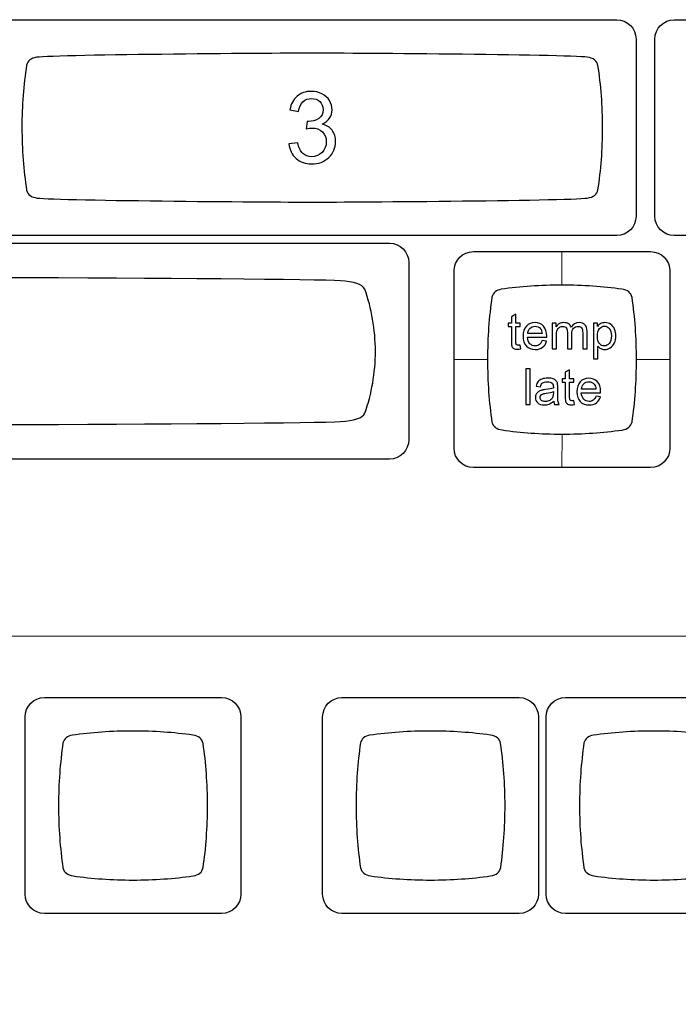
# Model space of a CAD drawing. Units: millimetres. Extents: x -493 to 473, y -489 to 489.
# Drawn here: x -159 to -103, y 365 to 449 of the extents above; entities that cross this region are included whole.
import ezdxf

# ---------------------------------------------------------------- set-up
doc = ezdxf.new("R2010")
doc.units = ezdxf.units.MM
doc.header["$MEASUREMENT"] = 0
doc.layers.add('Layer 1', color=7, linetype='Continuous')

msp = doc.modelspace()

# ---------------------------------------------------------------- linework, layer by layer
at = {"layer": 'Layer 1', "color": 169}
for points, knots in [([(-159.9605, 430.5147), (-159.9605, 430.5147), (-108.0531, 430.5147), (-108.0531, 430.5147), (-108.0531, 430.5147), (-107.1477, 430.5147), (-106.4068, 431.2555), (-106.4068, 432.161), (-106.4068, 432.161), (-106.4068, 432.161), (-106.4068, 447.2684), (-106.4068, 447.2684), (-106.4068, 447.2684), (-106.4068, 448.1739), (-107.1477, 448.9147), (-108.0531, 448.9147), (-108.0531, 448.9147), (-108.0531, 448.9147), (-159.9605, 448.9147), (-159.9605, 448.9147), (-159.9605, 448.9147), (-160.866, 448.9147), (-161.6068, 448.1739), (-161.6068, 447.2684), (-161.6068, 447.2684), (-161.6068, 447.2684), (-161.6068, 432.161), (-161.6068, 432.161), (-161.6068, 432.161), (-161.6068, 431.2555), (-160.866, 430.5147), (-159.9605, 430.5147)], [0, 0, 0, 0, 0.1111111, 0.1111111, 0.1111111, 0.1111111, 0.2222222, 0.2222222, 0.2222222, 0.2222222, 0.3333333, 0.3333333, 0.3333333, 0.3333333, 0.4444444, 0.4444444, 0.4444444, 0.4444444, 0.5555556, 0.5555556, 0.5555556, 0.5555556, 0.6666667, 0.6666667, 0.6666667, 0.6666667, 0.7777778, 0.7777778, 0.7777778, 0.7777778, 1, 1, 1, 1]), ([(-98.5545, 412.1147), (-98.5545, 412.1147), (-78.8471, 412.1147), (-78.8471, 412.1147), (-78.8471, 412.1147), (-77.9416, 412.1147), (-77.2008, 412.8555), (-77.2008, 413.761), (-77.2008, 413.761), (-77.2008, 424.9301), (-77.2008, 436.0993), (-77.2008, 447.2684), (-77.2008, 447.2684), (-77.2008, 448.1739), (-77.9417, 448.9147), (-78.8471, 448.9147), (-78.8471, 448.9147), (-78.8471, 448.9147), (-103.1545, 448.9147), (-103.1545, 448.9147), (-103.1545, 448.9147), (-104.0599, 448.9147), (-104.8008, 448.1739), (-104.8008, 447.2684), (-104.8008, 447.2684), (-104.8008, 447.2684), (-104.8008, 432.161), (-104.8008, 432.161), (-104.8008, 432.161), (-104.8008, 431.2561), (-104.0598, 430.5155), (-103.1545, 430.5147), (-103.1545, 430.5147), (-103.1545, 430.5147), (-100.2069, 430.5117), (-100.2069, 430.5117), (-100.2069, 430.5117), (-100.2069, 430.5117), (-100.2008, 428.8684), (-100.2008, 428.8684), (-100.2008, 428.8684), (-100.2008, 428.8684), (-100.2008, 413.761), (-100.2008, 413.761), (-100.2008, 413.761), (-100.2008, 412.8556), (-99.46, 412.1147), (-98.5545, 412.1147)], [0, 0, 0, 0, 0.0769231, 0.0769231, 0.0769231, 0.0769231, 0.1538462, 0.1538462, 0.1538462, 0.1538462, 0.2307692, 0.2307692, 0.2307692, 0.2307692, 0.3076923, 0.3076923, 0.3076923, 0.3076923, 0.3846154, 0.3846154, 0.3846154, 0.3846154, 0.4615385, 0.4615385, 0.4615385, 0.4615385, 0.5384615, 0.5384615, 0.5384615, 0.5384615, 0.6153846, 0.6153846, 0.6153846, 0.6153846, 0.6923077, 0.6923077, 0.6923077, 0.6923077, 0.7692308, 0.7692308, 0.7692308, 0.7692308, 0.8461538, 0.8461538, 0.8461538, 0.8461538, 1, 1, 1, 1]), ([(-252.9292, 411.4647), (-252.9292, 411.4647), (-127.4218, 411.4647), (-127.4218, 411.4647), (-127.4218, 411.4647), (-126.5163, 411.4647), (-125.7755, 412.2055), (-125.7755, 413.111), (-125.7755, 413.111), (-125.7755, 413.111), (-125.7755, 428.2184), (-125.7755, 428.2184), (-125.7755, 428.2184), (-125.7755, 429.1239), (-126.5163, 429.8647), (-127.4218, 429.8647), (-127.4218, 429.8647), (-127.4218, 429.8647), (-252.9292, 429.8647), (-252.9292, 429.8647), (-252.9292, 429.8647), (-253.8348, 429.8647), (-254.5755, 429.1239), (-254.5755, 428.2184), (-254.5755, 428.2184), (-254.5755, 428.2184), (-254.5755, 413.111), (-254.5755, 413.111), (-254.5755, 413.111), (-254.5755, 412.2055), (-253.8348, 411.4647), (-252.9292, 411.4647)], [0, 0, 0, 0, 0.1111111, 0.1111111, 0.1111111, 0.1111111, 0.2222222, 0.2222222, 0.2222222, 0.2222222, 0.3333333, 0.3333333, 0.3333333, 0.3333333, 0.4444444, 0.4444444, 0.4444444, 0.4444444, 0.5555556, 0.5555556, 0.5555556, 0.5555556, 0.6666667, 0.6666667, 0.6666667, 0.6666667, 0.7777778, 0.7777778, 0.7777778, 0.7777778, 1, 1, 1, 1]), ([(-120.2736, 410.7459), (-120.2736, 410.7459), (-105.1662, 410.7459), (-105.1662, 410.7459), (-105.1662, 410.7459), (-104.2607, 410.7459), (-103.5199, 411.4867), (-103.5199, 412.3922), (-103.5199, 412.3922), (-103.5199, 412.3922), (-103.5199, 427.4996), (-103.5199, 427.4996), (-103.5199, 427.4996), (-103.5199, 428.4051), (-104.2607, 429.1459), (-105.1662, 429.1459), (-105.1662, 429.1459), (-105.1662, 429.1459), (-120.2736, 429.1459), (-120.2736, 429.1459), (-120.2736, 429.1459), (-121.1791, 429.1459), (-121.9199, 428.4051), (-121.9199, 427.4996), (-121.9199, 427.4996), (-121.9199, 427.4996), (-121.9199, 412.3922), (-121.9199, 412.3922), (-121.9199, 412.3922), (-121.9199, 411.4867), (-121.1791, 410.7459), (-120.2736, 410.7459)], [0, 0, 0, 0, 0.1111111, 0.1111111, 0.1111111, 0.1111111, 0.2222222, 0.2222222, 0.2222222, 0.2222222, 0.3333333, 0.3333333, 0.3333333, 0.3333333, 0.4444444, 0.4444444, 0.4444444, 0.4444444, 0.5555556, 0.5555556, 0.5555556, 0.5555556, 0.6666667, 0.6666667, 0.6666667, 0.6666667, 0.7777778, 0.7777778, 0.7777778, 0.7777778, 1, 1, 1, 1]), ([(-156.8411, 372.7402), (-156.8411, 372.7402), (-141.7337, 372.7402), (-141.7337, 372.7402), (-141.7337, 372.7402), (-140.8282, 372.7402), (-140.0874, 373.481), (-140.0874, 374.3865), (-140.0874, 374.3865), (-140.0874, 374.3865), (-140.0874, 389.4939), (-140.0874, 389.4939), (-140.0874, 389.4939), (-140.0874, 390.3994), (-140.8282, 391.1402), (-141.7337, 391.1402), (-141.7337, 391.1402), (-141.7337, 391.1402), (-156.8411, 391.1402), (-156.8411, 391.1402), (-156.8411, 391.1402), (-157.7466, 391.1402), (-158.4874, 390.3994), (-158.4874, 389.4939), (-158.4874, 389.4939), (-158.4874, 389.4939), (-158.4874, 374.3865), (-158.4874, 374.3865), (-158.4874, 374.3865), (-158.4874, 373.481), (-157.7466, 372.7402), (-156.8411, 372.7402)], [0, 0, 0, 0, 0.1111111, 0.1111111, 0.1111111, 0.1111111, 0.2222222, 0.2222222, 0.2222222, 0.2222222, 0.3333333, 0.3333333, 0.3333333, 0.3333333, 0.4444444, 0.4444444, 0.4444444, 0.4444444, 0.5555556, 0.5555556, 0.5555556, 0.5555556, 0.6666667, 0.6666667, 0.6666667, 0.6666667, 0.7777778, 0.7777778, 0.7777778, 0.7777778, 1, 1, 1, 1]), ([(-131.4786, 372.7402), (-131.4786, 372.7402), (-116.3712, 372.7402), (-116.3712, 372.7402), (-116.3712, 372.7402), (-115.4657, 372.7402), (-114.7249, 373.481), (-114.7249, 374.3865), (-114.7249, 374.3865), (-114.7249, 374.3865), (-114.7249, 389.4939), (-114.7249, 389.4939), (-114.7249, 389.4939), (-114.7249, 390.3994), (-115.4657, 391.1402), (-116.3712, 391.1402), (-116.3712, 391.1402), (-116.3712, 391.1402), (-131.4786, 391.1402), (-131.4786, 391.1402), (-131.4786, 391.1402), (-132.3841, 391.1402), (-133.1249, 390.3994), (-133.1249, 389.4939), (-133.1249, 389.4939), (-133.1249, 389.4939), (-133.1249, 374.3865), (-133.1249, 374.3865), (-133.1249, 374.3865), (-133.1249, 373.481), (-132.3841, 372.7402), (-131.4786, 372.7402)], [0, 0, 0, 0, 0.1111111, 0.1111111, 0.1111111, 0.1111111, 0.2222222, 0.2222222, 0.2222222, 0.2222222, 0.3333333, 0.3333333, 0.3333333, 0.3333333, 0.4444444, 0.4444444, 0.4444444, 0.4444444, 0.5555556, 0.5555556, 0.5555556, 0.5555556, 0.6666667, 0.6666667, 0.6666667, 0.6666667, 0.7777778, 0.7777778, 0.7777778, 0.7777778, 1, 1, 1, 1]), ([(-112.4286, 372.7402), (-112.4286, 372.7402), (-97.3212, 372.7402), (-97.3212, 372.7402), (-97.3212, 372.7402), (-96.4157, 372.7402), (-95.6749, 373.481), (-95.6749, 374.3865), (-95.6749, 374.3865), (-95.6749, 374.3865), (-95.6749, 389.4939), (-95.6749, 389.4939), (-95.6749, 389.4939), (-95.6749, 390.3994), (-96.4157, 391.1402), (-97.3212, 391.1402), (-97.3212, 391.1402), (-97.3212, 391.1402), (-112.4286, 391.1402), (-112.4286, 391.1402), (-112.4286, 391.1402), (-113.3341, 391.1402), (-114.0749, 390.3994), (-114.0749, 389.4939), (-114.0749, 389.4939), (-114.0749, 389.4939), (-114.0749, 374.3865), (-114.0749, 374.3865), (-114.0749, 374.3865), (-114.0749, 373.481), (-113.3341, 372.7402), (-112.4286, 372.7402)], [0, 0, 0, 0, 0.1111111, 0.1111111, 0.1111111, 0.1111111, 0.2222222, 0.2222222, 0.2222222, 0.2222222, 0.3333333, 0.3333333, 0.3333333, 0.3333333, 0.4444444, 0.4444444, 0.4444444, 0.4444444, 0.5555556, 0.5555556, 0.5555556, 0.5555556, 0.6666667, 0.6666667, 0.6666667, 0.6666667, 0.7777778, 0.7777778, 0.7777778, 0.7777778, 1, 1, 1, 1])]:
    msp.add_open_spline(points, degree=3, knots=knots, dxfattribs=at)
at = {"layer": 'Layer 1', "color": 159}
for points in [[(-134.0068, 446.0641), (-132.1027, 446.0637), (-112.2593, 445.9416), (-110.566, 445.716), (-110.566, 445.716), (-110.566, 445.716), (-110.566, 445.716), (-110.566, 445.716), (-110.566, 445.716), (-110.0516, 445.6431), (-109.7452, 445.4105), (-109.6529, 445.0058), (-109.6529, 445.0058), (-109.3973, 443.3529), (-109.2573, 441.5713), (-109.2569, 439.7136), (-109.2569, 439.7136), (-109.2566, 437.8559), (-109.3955, 436.0742), (-109.6503, 434.4213), (-109.6503, 434.4213), (-109.7423, 434.0171), (-110.0481, 433.7847), (-110.5613, 433.7118), (-110.5613, 433.7118), (-112.2551, 433.4869), (-132.1102, 433.3639), (-134.0037, 433.3643), (-134.0037, 433.3643), (-135.8971, 433.3646), (-155.7566, 433.4879), (-157.4508, 433.7137), (-157.4508, 433.7137), (-157.4508, 433.7137), (-157.4508, 433.7141), (-157.4508, 433.7141), (-157.4508, 433.7141), (-157.9506, 433.7849), (-158.2542, 434.0066), (-158.3555, 434.3905), (-158.3555, 434.3905), (-158.6144, 436.0527), (-158.7563, 437.8448), (-158.7567, 439.7157), (-158.7567, 439.7157), (-158.757, 441.5866), (-158.616, 443.3819), (-158.3575, 445.0452), (-158.3575, 445.0452), (-158.2597, 445.4121), (-157.9764, 445.6301), (-157.5127, 445.7093), (-157.5127, 445.7093), (-155.8018, 445.9393), (-135.9109, 446.0645), (-134.0068, 446.0641)], [(-190.1755, 427.0141), (-185.8356, 427.0137), (-135.4687, 426.8916), (-131.6093, 426.666), (-131.6093, 426.666), (-131.6093, 426.666), (-131.6093, 426.666), (-131.6093, 426.666), (-131.6093, 426.666), (-130.4369, 426.5931), (-129.7385, 426.3605), (-129.5281, 425.9558), (-129.5281, 425.9558), (-128.9455, 424.3028), (-128.6266, 422.5212), (-128.6257, 420.6636), (-128.6257, 420.6636), (-128.6249, 418.8059), (-128.9414, 417.0242), (-129.5223, 415.3713), (-129.5223, 415.3713), (-129.7318, 414.9671), (-130.4288, 414.7347), (-131.5987, 414.6619), (-131.5987, 414.6619), (-135.459, 414.4369), (-185.8528, 414.3139), (-190.1684, 414.3143), (-190.1684, 414.3143), (-194.4839, 414.3146), (-244.8875, 414.4379), (-248.749, 414.6636), (-248.749, 414.6636), (-248.749, 414.6636), (-248.7488, 414.6641), (-248.7488, 414.6641), (-248.7488, 414.6641), (-249.8882, 414.7349), (-250.5801, 414.9566), (-250.811, 415.3405), (-250.811, 415.3405), (-251.401, 417.0027), (-251.7244, 418.7949), (-251.7253, 420.6657), (-251.7253, 420.6657), (-251.7261, 422.5366), (-251.4048, 424.3319), (-250.8155, 425.9952), (-250.8155, 425.9952), (-250.5926, 426.3621), (-249.9469, 426.58), (-248.89, 426.6593), (-248.89, 426.6593), (-244.9905, 426.8893), (-194.5153, 427.0145), (-190.1755, 427.0141)], [(-112.7197, 426.2954), (-110.9291, 426.2949), (-109.2092, 426.172), (-107.607, 425.9465), (-107.607, 425.9465), (-107.607, 425.9465), (-107.607, 425.9464), (-107.607, 425.9464), (-107.607, 425.9464), (-107.1202, 425.8735), (-106.8303, 425.6409), (-106.7431, 425.2362), (-106.7431, 425.2362), (-106.5011, 423.5833), (-106.3688, 421.8017), (-106.3684, 419.9439), (-106.3684, 419.9439), (-106.3679, 418.0862), (-106.4994, 416.3046), (-106.7406, 414.6517), (-106.7406, 414.6517), (-106.8276, 414.2475), (-107.1169, 414.0151), (-107.6026, 413.9422), (-107.6026, 413.9422), (-109.2051, 413.7173), (-110.9255, 413.5951), (-112.7168, 413.5955), (-112.7168, 413.5955), (-114.5086, 413.5959), (-116.2296, 413.7191), (-117.8326, 413.9449), (-117.8326, 413.9449), (-117.8326, 413.9449), (-117.8325, 413.9453), (-117.8325, 413.9453), (-117.8325, 413.9453), (-118.3055, 414.0161), (-118.5927, 414.2378), (-118.6886, 414.6218), (-118.6886, 414.6218), (-118.9336, 416.2839), (-119.0677, 418.0768), (-119.0681, 419.9469), (-119.0681, 419.9469), (-119.0686, 421.8187), (-118.9351, 423.6131), (-118.6905, 425.2764), (-118.6905, 425.2764), (-118.5979, 425.6433), (-118.3299, 425.8613), (-117.8911, 425.9405), (-117.8911, 425.9405), (-116.2724, 426.1706), (-114.5323, 426.2958), (-112.7197, 426.2954)], [(-149.2872, 388.2897), (-147.4966, 388.2892), (-145.7767, 388.1663), (-144.1745, 387.9408), (-144.1745, 387.9408), (-144.1745, 387.9408), (-144.1745, 387.9407), (-144.1745, 387.9407), (-144.1745, 387.9407), (-143.6877, 387.8678), (-143.3978, 387.6352), (-143.3106, 387.2305), (-143.3106, 387.2305), (-143.0686, 385.5776), (-142.9363, 383.796), (-142.9359, 381.9382), (-142.9359, 381.9382), (-142.9354, 380.0805), (-143.0669, 378.2989), (-143.3081, 376.646), (-143.3081, 376.646), (-143.3951, 376.2418), (-143.6844, 376.0094), (-144.1701, 375.9365), (-144.1701, 375.9365), (-145.7726, 375.7116), (-147.493, 375.5894), (-149.2843, 375.5898), (-149.2843, 375.5898), (-151.0761, 375.5902), (-152.7971, 375.7134), (-154.4001, 375.9392), (-154.4001, 375.9392), (-154.4001, 375.9392), (-154.4, 375.9396), (-154.4, 375.9396), (-154.4, 375.9396), (-154.873, 376.0104), (-155.1602, 376.2321), (-155.2561, 376.6161), (-155.2561, 376.6161), (-155.5011, 378.2782), (-155.6352, 380.0711), (-155.6356, 381.9412), (-155.6356, 381.9412), (-155.6361, 383.813), (-155.5026, 385.6074), (-155.258, 387.2707), (-155.258, 387.2707), (-155.1654, 387.6376), (-154.8974, 387.8556), (-154.4586, 387.9348), (-154.4586, 387.9348), (-152.8399, 388.1649), (-151.0998, 388.2901), (-149.2872, 388.2897)], [(-123.9247, 388.2897), (-122.1341, 388.2892), (-120.4142, 388.1663), (-118.812, 387.9408), (-118.812, 387.9408), (-118.812, 387.9408), (-118.812, 387.9407), (-118.812, 387.9407), (-118.812, 387.9407), (-118.3252, 387.8678), (-118.0353, 387.6352), (-117.9481, 387.2305), (-117.9481, 387.2305), (-117.7061, 385.5776), (-117.5738, 383.796), (-117.5734, 381.9382), (-117.5734, 381.9382), (-117.5729, 380.0805), (-117.7044, 378.2989), (-117.9456, 376.646), (-117.9456, 376.646), (-118.0326, 376.2418), (-118.3219, 376.0094), (-118.8076, 375.9365), (-118.8076, 375.9365), (-120.4101, 375.7116), (-122.1305, 375.5894), (-123.9218, 375.5898), (-123.9218, 375.5898), (-125.7136, 375.5902), (-127.4346, 375.7134), (-129.0376, 375.9392), (-129.0376, 375.9392), (-129.0376, 375.9392), (-129.0375, 375.9396), (-129.0375, 375.9396), (-129.0375, 375.9396), (-129.5105, 376.0104), (-129.7977, 376.2321), (-129.8936, 376.6161), (-129.8936, 376.6161), (-130.1386, 378.2782), (-130.2727, 380.0711), (-130.2731, 381.9412), (-130.2731, 381.9412), (-130.2736, 383.813), (-130.1401, 385.6074), (-129.8955, 387.2707), (-129.8955, 387.2707), (-129.8029, 387.6376), (-129.5349, 387.8556), (-129.0961, 387.9348), (-129.0961, 387.9348), (-127.4774, 388.1649), (-125.7373, 388.2901), (-123.9247, 388.2897)], [(-104.8747, 388.2897), (-103.0841, 388.2892), (-101.3642, 388.1663), (-99.762, 387.9408), (-99.762, 387.9408), (-99.762, 387.9408), (-99.762, 387.9407), (-99.762, 387.9407), (-99.762, 387.9407), (-99.2752, 387.8678), (-98.9853, 387.6352), (-98.8981, 387.2305), (-98.8981, 387.2305), (-98.6561, 385.5776), (-98.5238, 383.796), (-98.5234, 381.9382), (-98.5234, 381.9382), (-98.5229, 380.0805), (-98.6544, 378.2989), (-98.8956, 376.646), (-98.8956, 376.646), (-98.9826, 376.2418), (-99.2719, 376.0094), (-99.7576, 375.9365), (-99.7576, 375.9365), (-101.3601, 375.7116), (-103.0805, 375.5894), (-104.8718, 375.5898), (-104.8718, 375.5898), (-106.6636, 375.5902), (-108.3846, 375.7134), (-109.9876, 375.9392), (-109.9876, 375.9392), (-109.9876, 375.9392), (-109.9875, 375.9396), (-109.9875, 375.9396), (-109.9875, 375.9396), (-110.4605, 376.0104), (-110.7477, 376.2321), (-110.8436, 376.6161), (-110.8436, 376.6161), (-111.0886, 378.2782), (-111.2227, 380.0711), (-111.2231, 381.9412), (-111.2231, 381.9412), (-111.2236, 383.813), (-111.0901, 385.6074), (-110.8455, 387.2707), (-110.8455, 387.2707), (-110.7529, 387.6376), (-110.4849, 387.8556), (-110.0461, 387.9348), (-110.0461, 387.9348), (-108.4274, 388.1649), (-106.6873, 388.2901), (-104.8747, 388.2897)]]:
    msp.add_open_spline(points, degree=3, knots=[0, 0, 0, 0, 0.0666667, 0.0666667, 0.0666667, 0.0666667, 0.1333333, 0.1333333, 0.1333333, 0.1333333, 0.2, 0.2, 0.2, 0.2, 0.2666667, 0.2666667, 0.2666667, 0.2666667, 0.3333333, 0.3333333, 0.3333333, 0.3333333, 0.4, 0.4, 0.4, 0.4, 0.4666667, 0.4666667, 0.4666667, 0.4666667, 0.5333333, 0.5333333, 0.5333333, 0.5333333, 0.6, 0.6, 0.6, 0.6, 0.6666667, 0.6666667, 0.6666667, 0.6666667, 0.7333333, 0.7333333, 0.7333333, 0.7333333, 0.8, 0.8, 0.8, 0.8, 0.8666667, 0.8666667, 0.8666667, 0.8666667, 1, 1, 1, 1], dxfattribs=at)
at = {"layer": 'Layer 1', "color": 132}
for points, knots in [([(-135.9922, 438.33), (-135.9922, 438.33), (-135.2471, 438.4316), (-135.2471, 438.4316), (-135.2471, 438.4316), (-135.1611, 438.0082), (-135.0171, 437.7034), (-134.8125, 437.5172), (-134.8125, 437.5172), (-134.6079, 437.3309), (-134.3567, 437.2378), (-134.059, 437.2378), (-134.059, 437.2378), (-133.7062, 437.2378), (-133.4085, 437.3591), (-133.1686, 437.6018), (-133.1686, 437.6018), (-132.9287, 437.8445), (-132.8088, 438.1451), (-132.8088, 438.5035), (-132.8088, 438.5035), (-132.8088, 438.845), (-132.9202, 439.1272), (-133.1446, 439.3502), (-133.1446, 439.3502), (-133.3676, 439.5717), (-133.6512, 439.6832), (-133.9969, 439.6832), (-133.9969, 439.6832), (-134.138, 439.6832), (-134.313, 439.655), (-134.5232, 439.5999), (-134.5232, 439.5999), (-134.5232, 439.5999), (-134.44, 440.2519), (-134.44, 440.2519), (-134.44, 440.2519), (-134.3906, 440.2462), (-134.3497, 440.2434), (-134.32, 440.2434), (-134.32, 440.2434), (-134.0011, 440.2434), (-133.7161, 440.3267), (-133.4607, 440.4918), (-133.4607, 440.4918), (-133.2067, 440.6569), (-133.0797, 440.9109), (-133.0797, 441.2538), (-133.0797, 441.2538), (-133.0797, 441.5261), (-133.1728, 441.7519), (-133.3577, 441.9311), (-133.3577, 441.9311), (-133.5425, 442.1103), (-133.781, 442.1992), (-134.0731, 442.1992), (-134.0731, 442.1992), (-134.3638, 442.1992), (-134.6051, 442.1075), (-134.7984, 441.924), (-134.7984, 441.924), (-134.9917, 441.7406), (-135.1159, 441.4654), (-135.1709, 441.0985), (-135.1709, 441.0985), (-135.1709, 441.0985), (-135.916, 441.234), (-135.916, 441.234), (-135.916, 441.234), (-135.8243, 441.7335), (-135.6183, 442.1216), (-135.2951, 442.3967), (-135.2951, 442.3967), (-134.9734, 442.6719), (-134.5712, 442.8088), (-134.0915, 442.8088), (-134.0915, 442.8088), (-133.7613, 442.8088), (-133.4565, 442.7382), (-133.1785, 442.5957), (-133.1785, 442.5957), (-132.8991, 442.4546), (-132.686, 442.2613), (-132.5392, 442.0172), (-132.5392, 442.0172), (-132.3911, 441.7716), (-132.3177, 441.512), (-132.3177, 441.2368), (-132.3177, 441.2368), (-132.3177, 440.9758), (-132.3883, 440.7387), (-132.528, 440.5242), (-132.528, 440.5242), (-132.6691, 440.3097), (-132.8779, 440.139), (-133.1531, 440.012), (-133.1531, 440.012), (-132.7947, 439.9301), (-132.5167, 439.758), (-132.3177, 439.4969), (-132.3177, 439.4969), (-132.1201, 439.2373), (-132.0214, 438.9099), (-132.0214, 438.519), (-132.0214, 438.519), (-132.0214, 437.9899), (-132.2147, 437.5397), (-132.5999, 437.1714), (-132.5999, 437.1714), (-132.9866, 436.8031), (-133.4748, 436.6197), (-134.0646, 436.6197), (-134.0646, 436.6197), (-134.5966, 436.6197), (-135.0383, 436.7792), (-135.3897, 437.0967), (-135.3897, 437.0967), (-135.7424, 437.4142), (-135.9428, 437.8248), (-135.9922, 438.33)], [0, 0, 0, 0, 0.0322581, 0.0322581, 0.0322581, 0.0322581, 0.0645161, 0.0645161, 0.0645161, 0.0645161, 0.0967742, 0.0967742, 0.0967742, 0.0967742, 0.1290323, 0.1290323, 0.1290323, 0.1290323, 0.1612903, 0.1612903, 0.1612903, 0.1612903, 0.1935484, 0.1935484, 0.1935484, 0.1935484, 0.2258065, 0.2258065, 0.2258065, 0.2258065, 0.2580645, 0.2580645, 0.2580645, 0.2580645, 0.2903226, 0.2903226, 0.2903226, 0.2903226, 0.3225806, 0.3225806, 0.3225806, 0.3225806, 0.3548387, 0.3548387, 0.3548387, 0.3548387, 0.3870968, 0.3870968, 0.3870968, 0.3870968, 0.4193548, 0.4193548, 0.4193548, 0.4193548, 0.4516129, 0.4516129, 0.4516129, 0.4516129, 0.483871, 0.483871, 0.483871, 0.483871, 0.516129, 0.516129, 0.516129, 0.516129, 0.5483871, 0.5483871, 0.5483871, 0.5483871, 0.5806452, 0.5806452, 0.5806452, 0.5806452, 0.6129032, 0.6129032, 0.6129032, 0.6129032, 0.6451613, 0.6451613, 0.6451613, 0.6451613, 0.6774194, 0.6774194, 0.6774194, 0.6774194, 0.7096774, 0.7096774, 0.7096774, 0.7096774, 0.7419355, 0.7419355, 0.7419355, 0.7419355, 0.7741935, 0.7741935, 0.7741935, 0.7741935, 0.8064516, 0.8064516, 0.8064516, 0.8064516, 0.8387097, 0.8387097, 0.8387097, 0.8387097, 0.8709677, 0.8709677, 0.8709677, 0.8709677, 0.9032258, 0.9032258, 0.9032258, 0.9032258, 0.9354839, 0.9354839, 0.9354839, 0.9354839, 1, 1, 1, 1]), ([(-116.2847, 421.1837), (-116.2847, 421.1837), (-116.2339, 420.8549), (-116.2339, 420.8549), (-116.2339, 420.8549), (-116.3384, 420.8331), (-116.4322, 420.8218), (-116.514, 420.8218), (-116.514, 420.8218), (-116.6488, 420.8218), (-116.7532, 420.8429), (-116.828, 420.886), (-116.828, 420.886), (-116.9021, 420.929), (-116.9543, 420.9847), (-116.9846, 421.0546), (-116.9846, 421.0546), (-117.015, 421.1244), (-117.0298, 421.2712), (-117.0298, 421.4949), (-117.0298, 421.4949), (-117.0298, 421.4949), (-117.0298, 422.7606), (-117.0298, 422.7606), (-117.0298, 422.7606), (-117.0298, 422.7606), (-117.305, 422.7606), (-117.305, 422.7606), (-117.305, 422.7606), (-117.305, 422.7606), (-117.305, 423.0485), (-117.305, 423.0485), (-117.305, 423.0485), (-117.305, 423.0485), (-117.0298, 423.0485), (-117.0298, 423.0485), (-117.0298, 423.0485), (-117.0298, 423.0485), (-117.0298, 423.5918), (-117.0298, 423.5918), (-117.0298, 423.5918), (-117.0298, 423.5918), (-116.6573, 423.8154), (-116.6573, 423.8154), (-116.6573, 423.8154), (-116.6573, 423.8154), (-116.6573, 423.0485), (-116.6573, 423.0485), (-116.6573, 423.0485), (-116.6573, 423.0485), (-116.2847, 423.0485), (-116.2847, 423.0485), (-116.2847, 423.0485), (-116.2847, 423.0485), (-116.2847, 422.7606), (-116.2847, 422.7606), (-116.2847, 422.7606), (-116.2847, 422.7606), (-116.6573, 422.7606), (-116.6573, 422.7606), (-116.6573, 422.7606), (-116.6573, 422.7606), (-116.6573, 421.4737), (-116.6573, 421.4737), (-116.6573, 421.4737), (-116.6573, 421.3672), (-116.6509, 421.2987), (-116.6375, 421.2684), (-116.6375, 421.2684), (-116.6248, 421.238), (-116.6037, 421.2141), (-116.574, 421.1957), (-116.574, 421.1957), (-116.5444, 421.1781), (-116.5021, 421.1689), (-116.447, 421.1689), (-116.447, 421.1689), (-116.4061, 421.1689), (-116.3518, 421.1738), (-116.2847, 421.1837)], [0, 0, 0, 0, 0.047619, 0.047619, 0.047619, 0.047619, 0.0952381, 0.0952381, 0.0952381, 0.0952381, 0.1428571, 0.1428571, 0.1428571, 0.1428571, 0.1904762, 0.1904762, 0.1904762, 0.1904762, 0.2380952, 0.2380952, 0.2380952, 0.2380952, 0.2857143, 0.2857143, 0.2857143, 0.2857143, 0.3333333, 0.3333333, 0.3333333, 0.3333333, 0.3809524, 0.3809524, 0.3809524, 0.3809524, 0.4285714, 0.4285714, 0.4285714, 0.4285714, 0.4761905, 0.4761905, 0.4761905, 0.4761905, 0.5238095, 0.5238095, 0.5238095, 0.5238095, 0.5714286, 0.5714286, 0.5714286, 0.5714286, 0.6190476, 0.6190476, 0.6190476, 0.6190476, 0.6666667, 0.6666667, 0.6666667, 0.6666667, 0.7142857, 0.7142857, 0.7142857, 0.7142857, 0.7619048, 0.7619048, 0.7619048, 0.7619048, 0.8095238, 0.8095238, 0.8095238, 0.8095238, 0.8571429, 0.8571429, 0.8571429, 0.8571429, 0.9047619, 0.9047619, 0.9047619, 0.9047619, 1, 1, 1, 1]), ([(-114.4185, 421.5626), (-114.4185, 421.5626), (-114.0333, 421.5118), (-114.0333, 421.5118), (-114.0333, 421.5118), (-114.0933, 421.2881), (-114.2054, 421.1139), (-114.3691, 420.9904), (-114.3691, 420.9904), (-114.5328, 420.8669), (-114.7417, 420.8048), (-114.9964, 420.8048), (-114.9964, 420.8048), (-115.3167, 420.8048), (-115.5707, 420.9036), (-115.7584, 421.1012), (-115.7584, 421.1012), (-115.946, 421.298), (-116.0399, 421.5753), (-116.0399, 421.9316), (-116.0399, 421.9316), (-116.0399, 422.2999), (-115.9453, 422.5863), (-115.7555, 422.7895), (-115.7555, 422.7895), (-115.5657, 422.9934), (-115.3195, 423.095), (-115.0168, 423.095), (-115.0168, 423.095), (-114.724, 423.095), (-114.4848, 422.9956), (-114.2993, 422.7959), (-114.2993, 422.7959), (-114.1137, 422.5962), (-114.0206, 422.3154), (-114.0206, 421.9535), (-114.0206, 421.9535), (-114.0206, 421.9316), (-114.0213, 421.8984), (-114.0227, 421.8547), (-114.0227, 421.8547), (-114.0227, 421.8547), (-115.6589, 421.8547), (-115.6589, 421.8547), (-115.6589, 421.8547), (-115.6448, 421.6141), (-115.577, 421.4292), (-115.4543, 421.3015), (-115.4543, 421.3015), (-115.3322, 421.1738), (-115.1791, 421.1096), (-114.9964, 421.1096), (-114.9964, 421.1096), (-114.8602, 421.1096), (-114.7438, 421.1456), (-114.6478, 421.2176), (-114.6478, 421.2176), (-114.5512, 421.2895), (-114.475, 421.4046), (-114.4185, 421.5626)], [0, 0, 0, 0, 0.0625, 0.0625, 0.0625, 0.0625, 0.125, 0.125, 0.125, 0.125, 0.1875, 0.1875, 0.1875, 0.1875, 0.25, 0.25, 0.25, 0.25, 0.3125, 0.3125, 0.3125, 0.3125, 0.375, 0.375, 0.375, 0.375, 0.4375, 0.4375, 0.4375, 0.4375, 0.5, 0.5, 0.5, 0.5, 0.5625, 0.5625, 0.5625, 0.5625, 0.625, 0.625, 0.625, 0.625, 0.6875, 0.6875, 0.6875, 0.6875, 0.75, 0.75, 0.75, 0.75, 0.8125, 0.8125, 0.8125, 0.8125, 0.875, 0.875, 0.875, 0.875, 1, 1, 1, 1]), ([(-113.5627, 420.8514), (-113.5627, 420.8514), (-113.5627, 423.0485), (-113.5627, 423.0485), (-113.5627, 423.0485), (-113.5627, 423.0485), (-113.2283, 423.0485), (-113.2283, 423.0485), (-113.2283, 423.0485), (-113.2283, 423.0485), (-113.2283, 422.738), (-113.2283, 422.738), (-113.2283, 422.738), (-113.1598, 422.8453), (-113.0681, 422.9321), (-112.9538, 422.997), (-112.9538, 422.997), (-112.8395, 423.0626), (-112.7097, 423.095), (-112.5636, 423.095), (-112.5636, 423.095), (-112.4014, 423.095), (-112.268, 423.0612), (-112.1643, 422.9942), (-112.1643, 422.9942), (-112.0606, 422.9264), (-111.9872, 422.8326), (-111.9449, 422.7112), (-111.9449, 422.7112), (-111.7699, 422.9673), (-111.5434, 423.095), (-111.264, 423.095), (-111.264, 423.095), (-111.0453, 423.095), (-110.8767, 423.0351), (-110.7596, 422.9144), (-110.7596, 422.9144), (-110.6417, 422.7938), (-110.5825, 422.6082), (-110.5825, 422.3577), (-110.5825, 422.3577), (-110.5825, 422.3577), (-110.5825, 420.8514), (-110.5825, 420.8514), (-110.5825, 420.8514), (-110.5825, 420.8514), (-110.955, 420.8514), (-110.955, 420.8514), (-110.955, 420.8514), (-110.955, 420.8514), (-110.955, 422.2343), (-110.955, 422.2343), (-110.955, 422.2343), (-110.955, 422.3824), (-110.9677, 422.4897), (-110.9917, 422.5553), (-110.9917, 422.5553), (-111.0157, 422.6209), (-111.0594, 422.6731), (-111.1236, 422.7133), (-111.1236, 422.7133), (-111.1871, 422.7536), (-111.2619, 422.7733), (-111.3473, 422.7733), (-111.3473, 422.7733), (-111.5025, 422.7733), (-111.6309, 422.7218), (-111.7332, 422.6195), (-111.7332, 422.6195), (-111.8355, 422.5165), (-111.8863, 422.3521), (-111.8863, 422.1263), (-111.8863, 422.1263), (-111.8863, 422.1263), (-111.8863, 420.8514), (-111.8863, 420.8514), (-111.8863, 420.8514), (-111.8863, 420.8514), (-112.2588, 420.8514), (-112.2588, 420.8514), (-112.2588, 420.8514), (-112.2588, 420.8514), (-112.2588, 422.2773), (-112.2588, 422.2773), (-112.2588, 422.2773), (-112.2588, 422.4424), (-112.2892, 422.5666), (-112.3499, 422.6491), (-112.3499, 422.6491), (-112.4105, 422.7317), (-112.51, 422.7733), (-112.6476, 422.7733), (-112.6476, 422.7733), (-112.752, 422.7733), (-112.8487, 422.7458), (-112.9376, 422.6908), (-112.9376, 422.6908), (-113.0265, 422.6357), (-113.0907, 422.5553), (-113.1309, 422.4488), (-113.1309, 422.4488), (-113.1704, 422.3429), (-113.1902, 422.1898), (-113.1902, 421.9902), (-113.1902, 421.9902), (-113.1902, 421.9902), (-113.1902, 420.8514), (-113.1902, 420.8514), (-113.1902, 420.8514), (-113.1902, 420.8514), (-113.5627, 420.8514), (-113.5627, 420.8514)], [0, 0, 0, 0, 0.0344828, 0.0344828, 0.0344828, 0.0344828, 0.0689655, 0.0689655, 0.0689655, 0.0689655, 0.1034483, 0.1034483, 0.1034483, 0.1034483, 0.137931, 0.137931, 0.137931, 0.137931, 0.1724138, 0.1724138, 0.1724138, 0.1724138, 0.2068966, 0.2068966, 0.2068966, 0.2068966, 0.2413793, 0.2413793, 0.2413793, 0.2413793, 0.2758621, 0.2758621, 0.2758621, 0.2758621, 0.3103448, 0.3103448, 0.3103448, 0.3103448, 0.3448276, 0.3448276, 0.3448276, 0.3448276, 0.3793103, 0.3793103, 0.3793103, 0.3793103, 0.4137931, 0.4137931, 0.4137931, 0.4137931, 0.4482759, 0.4482759, 0.4482759, 0.4482759, 0.4827586, 0.4827586, 0.4827586, 0.4827586, 0.5172414, 0.5172414, 0.5172414, 0.5172414, 0.5517241, 0.5517241, 0.5517241, 0.5517241, 0.5862069, 0.5862069, 0.5862069, 0.5862069, 0.6206897, 0.6206897, 0.6206897, 0.6206897, 0.6551724, 0.6551724, 0.6551724, 0.6551724, 0.6896552, 0.6896552, 0.6896552, 0.6896552, 0.7241379, 0.7241379, 0.7241379, 0.7241379, 0.7586207, 0.7586207, 0.7586207, 0.7586207, 0.7931034, 0.7931034, 0.7931034, 0.7931034, 0.8275862, 0.8275862, 0.8275862, 0.8275862, 0.862069, 0.862069, 0.862069, 0.862069, 0.8965517, 0.8965517, 0.8965517, 0.8965517, 0.9310345, 0.9310345, 0.9310345, 0.9310345, 1, 1, 1, 1]), ([(-110.0364, 420.009), (-110.0364, 420.009), (-110.0364, 423.0485), (-110.0364, 423.0485), (-110.0364, 423.0485), (-110.0364, 423.0485), (-109.6977, 423.0485), (-109.6977, 423.0485), (-109.6977, 423.0485), (-109.6977, 423.0485), (-109.6977, 422.7599), (-109.6977, 422.7599), (-109.6977, 422.7599), (-109.618, 422.8714), (-109.5277, 422.9554), (-109.4268, 423.0111), (-109.4268, 423.0111), (-109.3266, 423.0668), (-109.2046, 423.095), (-109.0613, 423.095), (-109.0613, 423.095), (-108.8737, 423.095), (-108.7086, 423.0471), (-108.5653, 422.9504), (-108.5653, 422.9504), (-108.4221, 422.8545), (-108.3142, 422.7183), (-108.2408, 422.5433), (-108.2408, 422.5433), (-108.1681, 422.3676), (-108.1314, 422.1757), (-108.1314, 421.9662), (-108.1314, 421.9662), (-108.1314, 421.7425), (-108.1716, 421.5407), (-108.2521, 421.3608), (-108.2521, 421.3608), (-108.3325, 421.1816), (-108.4496, 421.044), (-108.6034, 420.9481), (-108.6034, 420.9481), (-108.7565, 420.8528), (-108.9181, 420.8048), (-109.0874, 420.8048), (-109.0874, 420.8048), (-109.2116, 420.8048), (-109.3231, 420.8309), (-109.4212, 420.8831), (-109.4212, 420.8831), (-109.5199, 420.9354), (-109.6004, 421.001), (-109.6639, 421.0807), (-109.6639, 421.0807), (-109.6639, 421.0807), (-109.6639, 420.009), (-109.6639, 420.009), (-109.6639, 420.009), (-109.6639, 420.009), (-110.0364, 420.009), (-110.0364, 420.009)], [0, 0, 0, 0, 0.0625, 0.0625, 0.0625, 0.0625, 0.125, 0.125, 0.125, 0.125, 0.1875, 0.1875, 0.1875, 0.1875, 0.25, 0.25, 0.25, 0.25, 0.3125, 0.3125, 0.3125, 0.3125, 0.375, 0.375, 0.375, 0.375, 0.4375, 0.4375, 0.4375, 0.4375, 0.5, 0.5, 0.5, 0.5, 0.5625, 0.5625, 0.5625, 0.5625, 0.625, 0.625, 0.625, 0.625, 0.6875, 0.6875, 0.6875, 0.6875, 0.75, 0.75, 0.75, 0.75, 0.8125, 0.8125, 0.8125, 0.8125, 0.875, 0.875, 0.875, 0.875, 1, 1, 1, 1]), ([(-115.6377, 422.1595), (-115.6377, 422.1595), (-114.4143, 422.1595), (-114.4143, 422.1595), (-114.4143, 422.1595), (-114.4305, 422.3443), (-114.4778, 422.4826), (-114.5547, 422.5751), (-114.5547, 422.5751), (-114.6725, 422.7183), (-114.8263, 422.7903), (-115.0147, 422.7903), (-115.0147, 422.7903), (-115.1854, 422.7903), (-115.3287, 422.7331), (-115.4451, 422.6188), (-115.4451, 422.6188), (-115.5608, 422.5045), (-115.625, 422.3514), (-115.6377, 422.1595)], [0, 0, 0, 0, 0.1666667, 0.1666667, 0.1666667, 0.1666667, 0.3333333, 0.3333333, 0.3333333, 0.3333333, 0.5, 0.5, 0.5, 0.5, 0.6666667, 0.6666667, 0.6666667, 0.6666667, 1, 1, 1, 1]), ([(-109.6977, 421.9365), (-109.6977, 421.655), (-109.6406, 421.4469), (-109.527, 421.3121), (-109.527, 421.3121), (-109.4127, 421.1774), (-109.2744, 421.1096), (-109.1121, 421.1096), (-109.1121, 421.1096), (-108.947, 421.1096), (-108.8059, 421.1795), (-108.6888, 421.3192), (-108.6888, 421.3192), (-108.571, 421.4589), (-108.5124, 421.6748), (-108.5124, 421.9676), (-108.5124, 421.9676), (-108.5124, 422.247), (-108.5696, 422.4558), (-108.6846, 422.5948), (-108.6846, 422.5948), (-108.7996, 422.7338), (-108.9364, 422.803), (-109.0959, 422.803), (-109.0959, 422.803), (-109.2539, 422.803), (-109.3936, 422.7289), (-109.515, 422.5814), (-109.515, 422.5814), (-109.6371, 422.4332), (-109.6977, 422.2188), (-109.6977, 421.9365)], [0, 0, 0, 0, 0.1111111, 0.1111111, 0.1111111, 0.1111111, 0.2222222, 0.2222222, 0.2222222, 0.2222222, 0.3333333, 0.3333333, 0.3333333, 0.3333333, 0.4444444, 0.4444444, 0.4444444, 0.4444444, 0.5555556, 0.5555556, 0.5555556, 0.5555556, 0.6666667, 0.6666667, 0.6666667, 0.6666667, 0.7777778, 0.7777778, 0.7777778, 0.7777778, 1, 1, 1, 1]), ([(-115.8089, 416.1221), (-115.8089, 416.1221), (-115.8089, 419.1531), (-115.8089, 419.1531), (-115.8089, 419.1531), (-115.8089, 419.1531), (-115.4363, 419.1531), (-115.4363, 419.1531), (-115.4363, 419.1531), (-115.4363, 419.1531), (-115.4363, 416.1221), (-115.4363, 416.1221), (-115.4363, 416.1221), (-115.4363, 416.1221), (-115.8089, 416.1221), (-115.8089, 416.1221)], [0, 0, 0, 0, 0.2, 0.2, 0.2, 0.2, 0.4, 0.4, 0.4, 0.4, 0.6, 0.6, 0.6, 0.6, 1, 1, 1, 1]), ([(-111.6969, 416.4544), (-111.6969, 416.4544), (-111.6461, 416.1256), (-111.6461, 416.1256), (-111.6461, 416.1256), (-111.7506, 416.1038), (-111.8444, 416.0925), (-111.9262, 416.0925), (-111.9262, 416.0925), (-112.061, 416.0925), (-112.1654, 416.1136), (-112.2402, 416.1567), (-112.2402, 416.1567), (-112.3143, 416.1997), (-112.3665, 416.2554), (-112.3968, 416.3253), (-112.3968, 416.3253), (-112.4272, 416.3951), (-112.442, 416.5419), (-112.442, 416.7656), (-112.442, 416.7656), (-112.442, 416.7656), (-112.442, 418.0313), (-112.442, 418.0313), (-112.442, 418.0313), (-112.442, 418.0313), (-112.7172, 418.0313), (-112.7172, 418.0313), (-112.7172, 418.0313), (-112.7172, 418.0313), (-112.7172, 418.3192), (-112.7172, 418.3192), (-112.7172, 418.3192), (-112.7172, 418.3192), (-112.442, 418.3192), (-112.442, 418.3192), (-112.442, 418.3192), (-112.442, 418.3192), (-112.442, 418.8625), (-112.442, 418.8625), (-112.442, 418.8625), (-112.442, 418.8625), (-112.0695, 419.0861), (-112.0695, 419.0861), (-112.0695, 419.0861), (-112.0695, 419.0861), (-112.0695, 418.3192), (-112.0695, 418.3192), (-112.0695, 418.3192), (-112.0695, 418.3192), (-111.6969, 418.3192), (-111.6969, 418.3192), (-111.6969, 418.3192), (-111.6969, 418.3192), (-111.6969, 418.0313), (-111.6969, 418.0313), (-111.6969, 418.0313), (-111.6969, 418.0313), (-112.0695, 418.0313), (-112.0695, 418.0313), (-112.0695, 418.0313), (-112.0695, 418.0313), (-112.0695, 416.7444), (-112.0695, 416.7444), (-112.0695, 416.7444), (-112.0695, 416.6379), (-112.0631, 416.5694), (-112.0497, 416.5391), (-112.0497, 416.5391), (-112.037, 416.5087), (-112.0159, 416.4848), (-111.9862, 416.4664), (-111.9862, 416.4664), (-111.9566, 416.4488), (-111.9143, 416.4396), (-111.8592, 416.4396), (-111.8592, 416.4396), (-111.8183, 416.4396), (-111.764, 416.4445), (-111.6969, 416.4544)], [0, 0, 0, 0, 0.047619, 0.047619, 0.047619, 0.047619, 0.0952381, 0.0952381, 0.0952381, 0.0952381, 0.1428571, 0.1428571, 0.1428571, 0.1428571, 0.1904762, 0.1904762, 0.1904762, 0.1904762, 0.2380952, 0.2380952, 0.2380952, 0.2380952, 0.2857143, 0.2857143, 0.2857143, 0.2857143, 0.3333333, 0.3333333, 0.3333333, 0.3333333, 0.3809524, 0.3809524, 0.3809524, 0.3809524, 0.4285714, 0.4285714, 0.4285714, 0.4285714, 0.4761905, 0.4761905, 0.4761905, 0.4761905, 0.5238095, 0.5238095, 0.5238095, 0.5238095, 0.5714286, 0.5714286, 0.5714286, 0.5714286, 0.6190476, 0.6190476, 0.6190476, 0.6190476, 0.6666667, 0.6666667, 0.6666667, 0.6666667, 0.7142857, 0.7142857, 0.7142857, 0.7142857, 0.7619048, 0.7619048, 0.7619048, 0.7619048, 0.8095238, 0.8095238, 0.8095238, 0.8095238, 0.8571429, 0.8571429, 0.8571429, 0.8571429, 0.9047619, 0.9047619, 0.9047619, 0.9047619, 1, 1, 1, 1]), ([(-113.4248, 416.3973), (-113.5631, 416.2794), (-113.6965, 416.1969), (-113.8242, 416.1482), (-113.8242, 416.1482), (-113.9519, 416.0995), (-114.0887, 416.0755), (-114.2355, 416.0755), (-114.2355, 416.0755), (-114.4768, 416.0755), (-114.6623, 416.1341), (-114.7922, 416.2519), (-114.7922, 416.2519), (-114.922, 416.369), (-114.9869, 416.5193), (-114.9869, 416.7021), (-114.9869, 416.7021), (-114.9869, 416.8093), (-114.9622, 416.9074), (-114.9135, 416.9963), (-114.9135, 416.9963), (-114.8641, 417.0852), (-114.7999, 417.1557), (-114.7209, 417.2094), (-114.7209, 417.2094), (-114.6412, 417.263), (-114.5523, 417.3039), (-114.4528, 417.3314), (-114.4528, 417.3314), (-114.3794, 417.3505), (-114.2687, 417.3688), (-114.1212, 417.3872), (-114.1212, 417.3872), (-113.8206, 417.4224), (-113.5984, 417.4655), (-113.4566, 417.5149), (-113.4566, 417.5149), (-113.4552, 417.5657), (-113.4544, 417.5981), (-113.4544, 417.6115), (-113.4544, 417.6115), (-113.4544, 417.7625), (-113.4897, 417.869), (-113.5603, 417.9311), (-113.5603, 417.9311), (-113.6555, 418.0151), (-113.7973, 418.0567), (-113.985, 418.0567), (-113.985, 418.0567), (-114.1607, 418.0567), (-114.2905, 418.0257), (-114.3738, 417.9643), (-114.3738, 417.9643), (-114.4577, 417.9029), (-114.5191, 417.7943), (-114.5593, 417.6376), (-114.5593, 417.6376), (-114.5593, 417.6376), (-114.9234, 417.6884), (-114.9234, 417.6884), (-114.9234, 417.6884), (-114.8902, 417.8443), (-114.8359, 417.9706), (-114.7597, 418.0666), (-114.7597, 418.0666), (-114.6835, 418.1626), (-114.5734, 418.2359), (-114.4295, 418.2881), (-114.4295, 418.2881), (-114.2863, 418.3396), (-114.1191, 418.3657), (-113.93, 418.3657), (-113.93, 418.3657), (-113.7423, 418.3657), (-113.5892, 418.3439), (-113.4714, 418.2994), (-113.4714, 418.2994), (-113.3543, 418.255), (-113.2675, 418.1999), (-113.2124, 418.1329), (-113.2124, 418.1329), (-113.1574, 418.0659), (-113.1186, 417.9812), (-113.096, 417.8789), (-113.096, 417.8789), (-113.084, 417.8154), (-113.0777, 417.7011), (-113.0777, 417.5367), (-113.0777, 417.5367), (-113.0777, 417.5367), (-113.0777, 417.0428), (-113.0777, 417.0428), (-113.0777, 417.0428), (-113.0777, 416.6978), (-113.0699, 416.4798), (-113.0544, 416.3874), (-113.0544, 416.3874), (-113.0396, 416.295), (-113.0085, 416.2068), (-112.9634, 416.1221), (-112.9634, 416.1221), (-112.9634, 416.1221), (-113.3528, 416.1221), (-113.3528, 416.1221), (-113.3528, 416.1221), (-113.3902, 416.2004), (-113.4142, 416.2921), (-113.4248, 416.3973)], [0, 0, 0, 0, 0.0357143, 0.0357143, 0.0357143, 0.0357143, 0.0714286, 0.0714286, 0.0714286, 0.0714286, 0.1071429, 0.1071429, 0.1071429, 0.1071429, 0.1428571, 0.1428571, 0.1428571, 0.1428571, 0.1785714, 0.1785714, 0.1785714, 0.1785714, 0.2142857, 0.2142857, 0.2142857, 0.2142857, 0.25, 0.25, 0.25, 0.25, 0.2857143, 0.2857143, 0.2857143, 0.2857143, 0.3214286, 0.3214286, 0.3214286, 0.3214286, 0.3571429, 0.3571429, 0.3571429, 0.3571429, 0.3928571, 0.3928571, 0.3928571, 0.3928571, 0.4285714, 0.4285714, 0.4285714, 0.4285714, 0.4642857, 0.4642857, 0.4642857, 0.4642857, 0.5, 0.5, 0.5, 0.5, 0.5357143, 0.5357143, 0.5357143, 0.5357143, 0.5714286, 0.5714286, 0.5714286, 0.5714286, 0.6071429, 0.6071429, 0.6071429, 0.6071429, 0.6428571, 0.6428571, 0.6428571, 0.6428571, 0.6785714, 0.6785714, 0.6785714, 0.6785714, 0.7142857, 0.7142857, 0.7142857, 0.7142857, 0.75, 0.75, 0.75, 0.75, 0.7857143, 0.7857143, 0.7857143, 0.7857143, 0.8214286, 0.8214286, 0.8214286, 0.8214286, 0.8571429, 0.8571429, 0.8571429, 0.8571429, 0.8928571, 0.8928571, 0.8928571, 0.8928571, 0.9285714, 0.9285714, 0.9285714, 0.9285714, 1, 1, 1, 1]), ([(-109.8307, 416.8333), (-109.8307, 416.8333), (-109.4455, 416.7825), (-109.4455, 416.7825), (-109.4455, 416.7825), (-109.5055, 416.5588), (-109.6176, 416.3846), (-109.7813, 416.2611), (-109.7813, 416.2611), (-109.945, 416.1376), (-110.1539, 416.0755), (-110.4086, 416.0755), (-110.4086, 416.0755), (-110.7289, 416.0755), (-110.9829, 416.1743), (-111.1706, 416.3719), (-111.1706, 416.3719), (-111.3582, 416.5687), (-111.4521, 416.846), (-111.4521, 417.2023), (-111.4521, 417.2023), (-111.4521, 417.5706), (-111.3575, 417.857), (-111.1677, 418.0602), (-111.1677, 418.0602), (-110.9779, 418.2641), (-110.7317, 418.3657), (-110.429, 418.3657), (-110.429, 418.3657), (-110.1362, 418.3657), (-109.897, 418.2663), (-109.7115, 418.0666), (-109.7115, 418.0666), (-109.5259, 417.8669), (-109.4328, 417.5861), (-109.4328, 417.2242), (-109.4328, 417.2242), (-109.4328, 417.2023), (-109.4335, 417.1691), (-109.4349, 417.1254), (-109.4349, 417.1254), (-109.4349, 417.1254), (-111.0711, 417.1254), (-111.0711, 417.1254), (-111.0711, 417.1254), (-111.057, 416.8848), (-110.9892, 416.6999), (-110.8665, 416.5722), (-110.8665, 416.5722), (-110.7444, 416.4445), (-110.5913, 416.3803), (-110.4086, 416.3803), (-110.4086, 416.3803), (-110.2724, 416.3803), (-110.156, 416.4163), (-110.06, 416.4883), (-110.06, 416.4883), (-109.9634, 416.5602), (-109.8872, 416.6753), (-109.8307, 416.8333)], [0, 0, 0, 0, 0.0625, 0.0625, 0.0625, 0.0625, 0.125, 0.125, 0.125, 0.125, 0.1875, 0.1875, 0.1875, 0.1875, 0.25, 0.25, 0.25, 0.25, 0.3125, 0.3125, 0.3125, 0.3125, 0.375, 0.375, 0.375, 0.375, 0.4375, 0.4375, 0.4375, 0.4375, 0.5, 0.5, 0.5, 0.5, 0.5625, 0.5625, 0.5625, 0.5625, 0.625, 0.625, 0.625, 0.625, 0.6875, 0.6875, 0.6875, 0.6875, 0.75, 0.75, 0.75, 0.75, 0.8125, 0.8125, 0.8125, 0.8125, 0.875, 0.875, 0.875, 0.875, 1, 1, 1, 1]), ([(-111.0499, 417.4302), (-111.0499, 417.4302), (-109.8265, 417.4302), (-109.8265, 417.4302), (-109.8265, 417.4302), (-109.8427, 417.615), (-109.89, 417.7533), (-109.9669, 417.8458), (-109.9669, 417.8458), (-110.0847, 417.989), (-110.2385, 418.061), (-110.4269, 418.061), (-110.4269, 418.061), (-110.5976, 418.061), (-110.7409, 418.0038), (-110.8573, 417.8895), (-110.8573, 417.8895), (-110.973, 417.7752), (-111.0372, 417.6221), (-111.0499, 417.4302)], [0, 0, 0, 0, 0.1666667, 0.1666667, 0.1666667, 0.1666667, 0.3333333, 0.3333333, 0.3333333, 0.3333333, 0.5, 0.5, 0.5, 0.5, 0.6666667, 0.6666667, 0.6666667, 0.6666667, 1, 1, 1, 1]), ([(-113.4544, 417.2228), (-113.5899, 417.1677), (-113.7931, 417.1212), (-114.064, 417.0831), (-114.064, 417.0831), (-114.2179, 417.0612), (-114.3265, 417.0365), (-114.39, 417.009), (-114.39, 417.009), (-114.4535, 416.9815), (-114.5022, 416.9412), (-114.5368, 416.889), (-114.5368, 416.889), (-114.5713, 416.8361), (-114.589, 416.7776), (-114.589, 416.7126), (-114.589, 416.7126), (-114.589, 416.6146), (-114.5516, 416.532), (-114.4761, 416.4664), (-114.4761, 416.4664), (-114.4006, 416.4008), (-114.2905, 416.3676), (-114.1459, 416.3676), (-114.1459, 416.3676), (-114.0027, 416.3676), (-113.875, 416.3987), (-113.7628, 416.4615), (-113.7628, 416.4615), (-113.6513, 416.5236), (-113.5687, 416.6089), (-113.5165, 416.7169), (-113.5165, 416.7169), (-113.4763, 416.8008), (-113.4566, 416.9243), (-113.4566, 417.0873), (-113.4566, 417.0873), (-113.4566, 417.0873), (-113.4544, 417.2228), (-113.4544, 417.2228)], [0, 0, 0, 0, 0.0909091, 0.0909091, 0.0909091, 0.0909091, 0.1818182, 0.1818182, 0.1818182, 0.1818182, 0.2727273, 0.2727273, 0.2727273, 0.2727273, 0.3636364, 0.3636364, 0.3636364, 0.3636364, 0.4545455, 0.4545455, 0.4545455, 0.4545455, 0.5454545, 0.5454545, 0.5454545, 0.5454545, 0.6363636, 0.6363636, 0.6363636, 0.6363636, 0.7272727, 0.7272727, 0.7272727, 0.7272727, 0.8181818, 0.8181818, 0.8181818, 0.8181818, 1, 1, 1, 1])]:
    msp.add_open_spline(points, degree=3, knots=knots, dxfattribs=at)
at = {"layer": 'Layer 1', "color": 132, "lineweight": 9}
for points in [[(-112.7199, 429.1459), (-112.7199, 429.1459), (-112.7197, 426.2954), (-112.7197, 426.2954)], [(-121.9199, 419.9459), (-121.9199, 419.9459), (-119.0681, 419.9469), (-119.0681, 419.9469)], [(-103.5199, 419.9459), (-103.5199, 419.9459), (-106.3684, 419.9439), (-106.3684, 419.9439)], [(-112.7168, 413.5955), (-112.7168, 413.5955), (-112.7199, 410.7459), (-112.7199, 410.7459)]]:
    msp.add_open_spline(points, degree=3, dxfattribs=at)
at = {"layer": 'Layer 1', "color": 250, "lineweight": 18}
msp.add_open_spline([(-488.0992, 396.3856), (-488.0992, 396.3856), (-57.5314, 396.3856), (-57.5314, 396.3856), (-57.5314, 396.3856), (-54.6714, 396.3856), (-52.3315, 394.0457), (-52.3315, 391.1857), (-52.3315, 391.1857), (-52.3315, 391.1857), (-52.3315, 268.4484), (-52.3315, 268.4484), (-52.3315, 268.4484), (-52.3315, 265.5884), (-54.6714, 263.2485), (-57.5314, 263.2485), (-57.5314, 263.2485), (-57.5314, 263.2485), (-488.0992, 263.2485), (-488.0992, 263.2485), (-488.0992, 263.2485), (-490.9592, 263.2485), (-493.2991, 265.5884), (-493.2991, 268.4484), (-493.2991, 268.4484), (-493.2991, 268.4484), (-493.2991, 391.1857), (-493.2991, 391.1857), (-493.2991, 391.1857), (-493.2991, 394.0457), (-490.9592, 396.3856), (-488.0992, 396.3856)], degree=3, knots=[0, 0, 0, 0, 0.1111111, 0.1111111, 0.1111111, 0.1111111, 0.2222222, 0.2222222, 0.2222222, 0.2222222, 0.3333333, 0.3333333, 0.3333333, 0.3333333, 0.4444444, 0.4444444, 0.4444444, 0.4444444, 0.5555556, 0.5555556, 0.5555556, 0.5555556, 0.6666667, 0.6666667, 0.6666667, 0.6666667, 0.7777778, 0.7777778, 0.7777778, 0.7777778, 1, 1, 1, 1], dxfattribs=at)

doc.saveas('drawing.dxf')
